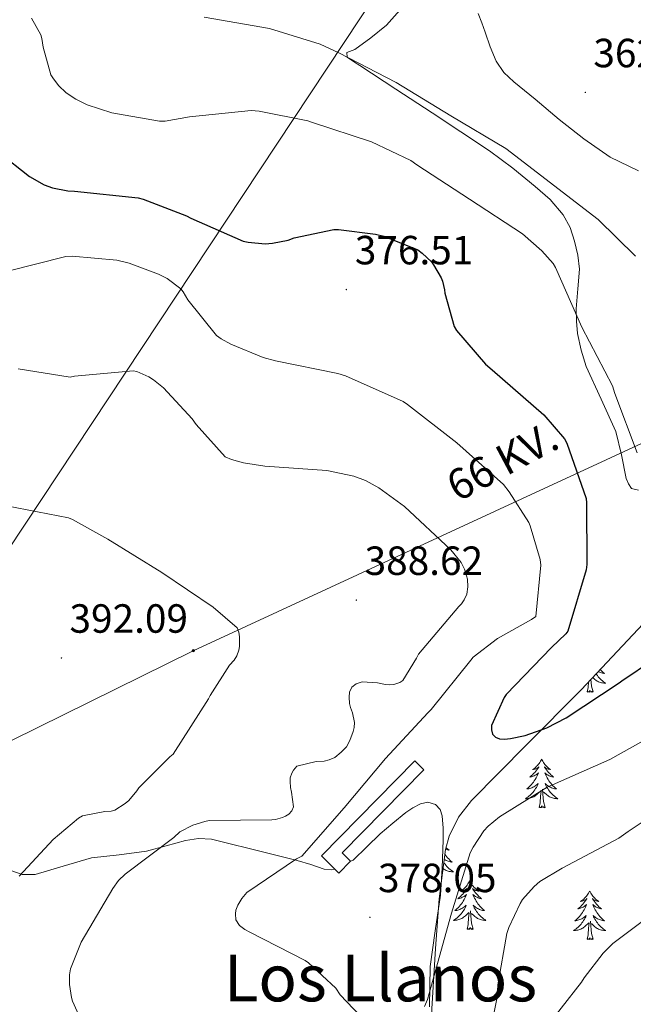
# Model space of a CAD drawing. Units: metres. Extents: x 593526 to 598021, y 4684711 to 4687742.
# Drawn here: x 596829 to 596980, y 4686163 to 4686405 of the extents above; entities that cross this region are included whole.
import ezdxf
from ezdxf.enums import TextEntityAlignment as Align

# ---------------------------------------------------------------- set-up
doc = ezdxf.new("R2010")
doc.units = ezdxf.units.M
doc.header["$MEASUREMENT"] = 0
doc.linetypes.add('TRAZOSX2', pattern=[1.5, 1, -0.5])
for name, color, linetype, lineweight in [('Carátula', 7, 'Continuous', 5), ('Level 1', 19, 'Continuous', 0), ('Level 15', 1, 'Continuous', 0), ('Level 32', 19, 'Continuous', 0), ('Level 35', 92, 'TRAZOSX2', 0), ('Level 36', 19, 'Continuous', 40), ('Level 4', 36, 'Continuous', 30), ('Level 41', 19, 'Continuous', 0), ('Level 44', 19, 'Continuous', 0), ('Level 45', 7, 'Continuous', 0), ('Level 5', 36, 'Continuous', 0), ('Level 52', 1, 'Continuous', 13), ('Level 7', 1, 'Continuous', 0)]:
    doc.layers.add(name, color=color, linetype=linetype, lineweight=lineweight)
doc.styles.add('Arial', font='ARIAL.TTF', dxfattribs={"height": 0.2})

# ---------------------------------------------------------------- blocks, each defined once
blk = doc.blocks.new('5PATER')
at = {"layer": 'Carátula', "linetype": 'Continuous', "lineweight": 5}
h = blk.add_hatch(color=250, dxfattribs=at)
edge = h.paths.add_edge_path()
edge.add_ellipse((0, 0), major_axis=(-1.33, -1.34), ratio=0.999422, start_angle=0, end_angle=360)
blk = doc.blocks.new('5PELE')
at = {"layer": 'Carátula', "linetype": 'Continuous', "lineweight": 5}
h = blk.add_hatch(color=9, dxfattribs=at)
edge = h.paths.add_edge_path()
edge.add_arc((0, 0), 2.85, 359.999, 719.999)
at = {"layer": 'Carátula', "color": 252, "linetype": 'Continuous', "lineweight": 5}
blk.add_circle((0, 0, 0), 2.85, dxfattribs=at)

msp = doc.modelspace()

# ---------------------------------------------------------------- linework, layer by layer
at = {"layer": 'Level 1', "color": 19, "linetype": 'Continuous', "lineweight": 0, "ltscale": 0.5}
msp.add_polyline3d([(596917.13, 4686411.78, 361.25), (596801.26, 4686236.99, 394.2), (596796.11, 4686228.47, 395.41), (596793.46, 4686224.22, 395.76), (596790.75, 4686220.01, 396.05), (596787.98, 4686215.85, 396.4), (596785.14, 4686211.74, 396.63), (596784.39, 4686210.69, 396.69), (596782.24, 4686207.67, 396.86), (596779.36, 4686203.76, 397.09), (596776.33, 4686199.79, 397.34), (596773.24, 4686195.86, 397.56), (596770.09, 4686191.97, 397.94), (596766.9, 4686188.12, 398.28), (596763.66, 4686184.3, 398.66), (596760.4, 4686180.51, 399.14), (596757.12, 4686176.73, 399.63), (596756.69, 4686176.24, 399.69), (596753.35, 4686172.52, 400.09), (596749.92, 4686168.88, 400.36), (596746.44, 4686165.28, 400.71), (596742.97, 4686161.68, 401.07)], dxfattribs=at)
at = {"layer": 'Level 15', "linetype": 'Continuous', "lineweight": 13}
msp.add_polyline3d([(596903.36, 4686199.4, 382.06), (596926.34, 4686222.75, 381.42), (596928.59, 4686220.53, 381.16), (596908.48, 4686200.1, 381.59), (596910.54, 4686198.07, 381.49), (596907.67, 4686195.14, 381.65), (596903.36, 4686199.4, 382.06)], dxfattribs=at)
at = {"layer": 'Level 32', "color": 6, "linetype": 'Continuous', "lineweight": 0, "ltscale": 0.5}
msp.add_polyline3d([(597841.38, 4686702.84, 284.61), (597824.33, 4686694.79, 284.86), (597619.59, 4686597.04, 310.01), (597417.48, 4686503.92, 352.16), (597255.24, 4686427.7, 360.12), (597111.12, 4686359.8, 368.16), (597013.86, 4686315.37, 367.81), (596871.82, 4686249.77, 390.44), (596776.19, 4686202.66, 397.38), (596640.32, 4686139.11, 410.22), (596478.78, 4686062.7, 429.18), (596278.53, 4685969, 441.38), (596055.89, 4685863.18, 433.63), (595877.59, 4685731.79, 413.25), (595737.17, 4685627.85, 400.42), (595593.23, 4685520.72, 402.09), (595470.35, 4685429.71, 398.88), (595275.28, 4685285.78, 391.34), (595158.54, 4685199.7, 388.99), (595061.36, 4685125.78, 388.17)], dxfattribs=at)
at = {"layer": 'Level 35', "color": 92, "linetype": 'Continuous', "lineweight": 0, "ltscale": 0.5}
msp.add_polyline3d([(596985.15, 4686050.47, 391.98), (596972.34, 4686064.83, 390.54), (596960.83, 4686080.23, 388.91), (596950.21, 4686095.99, 386.81), (596945.23, 4686104.06, 385.7), (596940.54, 4686112.55, 384.75), (596936.58, 4686120.9, 384.04), (596934.08, 4686127.29, 383.58), (596931.37, 4686137.06, 382.88), (596930.24, 4686147.04, 382.06), (596930.51, 4686161.79, 380.72), (596931.46, 4686176.55, 379.37), (596932.35, 4686188.76, 378.25), (596933.89, 4686200.93, 377.13), (596934.78, 4686204.24, 376.92), (596937.09, 4686208.87, 376.78), (596940.29, 4686212.96, 376.62), (596953.79, 4686226.65, 375.6), (596967.3, 4686240.16, 374.57), (596977.42, 4686250.98, 373.78), (596987.65, 4686261.79, 373.04)], dxfattribs=at)
at = {"layer": 'Level 36', "color": 92, "linetype": 'Continuous', "lineweight": 0}
for points in [[(596924, 4686408.71, 361.64), (596919.36, 4686403.55, 362.61), (596915.53, 4686400.45, 363.14), (596911.55, 4686397.6, 363.63), (596909.63, 4686396.83, 363.89), (596909.7, 4686395.68, 364.53), (596911.23, 4686394.65, 364.7), (596912.77, 4686393.63, 364.78), (596921.7, 4686387.81, 364.97), (596930.62, 4686381.99, 365.1), (596937.68, 4686377.33, 365.13), (596944.7, 4686372.64, 365.17), (596950.43, 4686368.43, 365.25), (596955.97, 4686363.94, 365.36), (596959.64, 4686360.69, 365.46), (596962.88, 4686356.96, 365.81), (596964.57, 4686353.83, 366.41), (596965.63, 4686350.43, 367.09), (596966.46, 4686347.02, 367.6), (596966.85, 4686343.59, 368.11), (596966.49, 4686338.73, 368.89), (596966.08, 4686333.86, 369.65), (596966.13, 4686330.82, 369.96), (596966.4, 4686327.78, 370.16), (596967.25, 4686323.67, 370.4), (596968.51, 4686319.65, 370.61), (596972.16, 4686311.65, 370.9), (596975.81, 4686303.71, 371.12), (596977.17, 4686297.97, 371.22), (596978.37, 4686292.13, 371.12), (596978.89, 4686290.83, 370.97), (596979.65, 4686289.63, 370.8), (596981.38, 4686289.27, 370.65)], [(596981.38, 4686367.78, 363.31), (596974.37, 4686371.09, 363.05), (596967.94, 4686375.59, 362.73), (596961.86, 4686380.37, 362.33), (596955.97, 4686385.38, 361.9), (596950.68, 4686389.6, 361.83), (596948.27, 4686391.93, 361.85), (596946.37, 4686394.72, 361.77), (596944.88, 4686398.27, 361.49), (596943.62, 4686401.83, 361.07), (596942.79, 4686404.13, 360.64), (596941.95, 4686406.43, 360.3)], [(596970.97, 4686244.09, 0.01), (596971.04, 4686243.97, 0.01), (596971.25, 4686243.69, 0.01), (596971.48, 4686243.41, 0.01), (596971.71, 4686243.14, 0.01), (596971.96, 4686242.88, 0.01), (596972.21, 4686242.64, 0.01), (596972.48, 4686242.4, 0.01), (596972.76, 4686242.18, 0.01), (596973.05, 4686241.97, 0.01), (596973.34, 4686241.78, 0.01), (596973.08, 4686241.79, 0.01), (596972.81, 4686241.81, 0.01), (596972.55, 4686241.86, 0.01), (596972.29, 4686241.91, 0.01), (596972.04, 4686241.99, 0.01), (596971.79, 4686242.07, 0.01), (596971.54, 4686242.17, 0.01), (596971.3, 4686242.29, 0.01), (596971.08, 4686242.42, 0.01), (596970.85, 4686242.57, 0.01), (596970.64, 4686242.73, 0.01), (596970.44, 4686242.89, 0.01), (596970.13, 4686243.19, 0.01)], [(596971.98, 4686245.17, 0.01), (596972.14, 4686244.99, 0.01), (596972.42, 4686244.71, 0.01), (596972.7, 4686244.44, 0.01), (596973, 4686244.18, 0.01), (596972.81, 4686244.21, 0.01), (596972.54, 4686244.25, 0.01), (596972.28, 4686244.32, 0.01), (596972.02, 4686244.4, 0.01), (596971.76, 4686244.49, 0.01), (596971.51, 4686244.6, 0.01), (596971.47, 4686244.62, 0.01)], [(596968.74, 4686239.65, 0.01), (596968.99, 4686240.76, 0.01), (596969.07, 4686242.06, 0.01)], [(596970.21, 4686239.65, 0.01), (596969.78, 4686241.09, 0.01), (596969.69, 4686241.99, 0.01), (596969.66, 4686242.69, 0.01)], [(596970.21, 4686239.65, 0.01), (596970.04, 4686239.58, 0.01), (596970.02, 4686239.82, 0.01), (596969.83, 4686239.59, 0.01), (596969.71, 4686239.8, 0.01), (596969.59, 4686239.69, 0.01), (596969.32, 4686239.63, 0.01), (596969.51, 4686240.03, 0.01), (596969.13, 4686239.65, 0.01), (596968.94, 4686239.59, 0.01), (596968.9, 4686239.76, 0.01), (596968.74, 4686239.65, 0.01)], [(596957.54, 4686223.11, 0.01), (596957.43, 4686222.89, 0.01), (596957.28, 4686222.62, 0.01), (596957.11, 4686222.35, 0.01), (596956.93, 4686222.09, 0.01), (596956.73, 4686221.85, 0.01), (596956.53, 4686221.61, 0.01), (596956.31, 4686221.38, 0.01), (596956.08, 4686221.17, 0.01), (596955.84, 4686220.96, 0.01), (596955.59, 4686220.77, 0.01), (596955.33, 4686220.59, 0.01), (596955.53, 4686220.62, 0.01), (596955.73, 4686220.65, 0.01), (596955.93, 4686220.71, 0.01), (596956.12, 4686220.78, 0.01), (596956.31, 4686220.86, 0.01), (596956.49, 4686220.96, 0.01), (596956.67, 4686221.07, 0.01), (596956.87, 4686221.27, 0.01), (596956.83, 4686221.2, 0.01), (596956.6, 4686220.86, 0.01), (596956.36, 4686220.52, 0.01), (596956.1, 4686220.19, 0.01), (596955.83, 4686219.88, 0.01), (596955.55, 4686219.57, 0.01), (596955.26, 4686219.28, 0.01), (596954.96, 4686219, 0.01), (596954.65, 4686218.73, 0.01), (596954.77, 4686218.75, 0.01), (596955.02, 4686218.81, 0.01), (596955.26, 4686218.88, 0.01), (596955.49, 4686218.97, 0.01), (596955.72, 4686219.07, 0.01), (596955.95, 4686219.19, 0.01), (596956.16, 4686219.32, 0.01), (596956.37, 4686219.46, 0.01), (596956.57, 4686219.62, 0.01), (596956.76, 4686219.79, 0.01), (596956.67, 4686219.57, 0.01), (596956.51, 4686219.21, 0.01), (596956.34, 4686218.85, 0.01), (596956.16, 4686218.51, 0.01), (596955.96, 4686218.17, 0.01), (596955.74, 4686217.84, 0.01), (596955.52, 4686217.51, 0.01), (596955.28, 4686217.2, 0.01), (596955.03, 4686216.9, 0.01), (596954.76, 4686216.61, 0.01), (596954.49, 4686216.33, 0.01), (596954.2, 4686216.06, 0.01), (596953.9, 4686215.8, 0.01), (596954.1, 4686215.82, 0.01), (596954.37, 4686215.87, 0.01), (596954.63, 4686215.93, 0.01), (596954.89, 4686216.01, 0.01), (596955.14, 4686216.11, 0.01), (596955.39, 4686216.21, 0.01), (596955.63, 4686216.34, 0.01), (596955.87, 4686216.47, 0.01), (596956.09, 4686216.63, 0.01), (596956.31, 4686216.79, 0.01), (596956.51, 4686216.97, 0.01), (596956.71, 4686217.15, 0.01), (596956.57, 4686216.83, 0.01)], [(596957.54, 4686223.11, 0.01), (596957.66, 4686222.89, 0.01), (596957.81, 4686222.62, 0.01), (596957.98, 4686222.35, 0.01), (596958.16, 4686222.09, 0.01), (596958.35, 4686221.85, 0.01), (596958.56, 4686221.61, 0.01), (596958.78, 4686221.38, 0.01), (596959.01, 4686221.17, 0.01), (596959.25, 4686220.96, 0.01), (596959.5, 4686220.77, 0.01), (596959.76, 4686220.59, 0.01), (596959.56, 4686220.62, 0.01), (596959.36, 4686220.65, 0.01), (596959.16, 4686220.71, 0.01), (596958.96, 4686220.78, 0.01), (596958.78, 4686220.86, 0.01), (596958.6, 4686220.96, 0.01), (596958.42, 4686221.07, 0.01), (596958.22, 4686221.27, 0.01), (596958.26, 4686221.2, 0.01), (596958.49, 4686220.86, 0.01), (596958.73, 4686220.52, 0.01), (596958.99, 4686220.19, 0.01), (596959.25, 4686219.88, 0.01), (596959.53, 4686219.57, 0.01), (596959.83, 4686219.28, 0.01), (596960.13, 4686219, 0.01), (596960.44, 4686218.73, 0.01), (596960.32, 4686218.75, 0.01), (596960.07, 4686218.81, 0.01), (596959.83, 4686218.88, 0.01), (596959.59, 4686218.97, 0.01), (596959.36, 4686219.07, 0.01), (596959.14, 4686219.19, 0.01), (596958.92, 4686219.32, 0.01), (596958.72, 4686219.46, 0.01), (596958.52, 4686219.62, 0.01), (596958.33, 4686219.79, 0.01), (596958.42, 4686219.57, 0.01), (596958.58, 4686219.21, 0.01), (596958.75, 4686218.85, 0.01), (596958.93, 4686218.51, 0.01), (596959.13, 4686218.17, 0.01), (596959.34, 4686217.84, 0.01), (596959.57, 4686217.51, 0.01), (596959.81, 4686217.2, 0.01), (596960.06, 4686216.9, 0.01), (596960.33, 4686216.61, 0.01), (596960.6, 4686216.33, 0.01), (596960.89, 4686216.06, 0.01), (596961.18, 4686215.8, 0.01), (596960.99, 4686215.82, 0.01), (596960.72, 4686215.87, 0.01), (596960.46, 4686215.93, 0.01), (596960.2, 4686216.01, 0.01), (596959.94, 4686216.11, 0.01), (596959.7, 4686216.21, 0.01), (596959.46, 4686216.34, 0.01), (596959.22, 4686216.47, 0.01), (596959, 4686216.63, 0.01), (596958.78, 4686216.79, 0.01), (596958.58, 4686216.97, 0.01), (596958.38, 4686217.15, 0.01), (596958.52, 4686216.83, 0.01)], [(596956.57, 4686216.83, 0.01), (596956.41, 4686216.51, 0.01), (596956.24, 4686216.19, 0.01), (596956.06, 4686215.89, 0.01), (596955.86, 4686215.59, 0.01), (596955.65, 4686215.3, 0.01), (596955.43, 4686215.02, 0.01), (596955.2, 4686214.75, 0.01), (596954.95, 4686214.5, 0.01), (596954.69, 4686214.25, 0.01), (596954.42, 4686214.02, 0.01), (596954.14, 4686213.8, 0.01), (596953.85, 4686213.59, 0.01), (596953.56, 4686213.4, 0.01), (596953.83, 4686213.41, 0.01), (596954.09, 4686213.43, 0.01), (596954.35, 4686213.47, 0.01), (596954.61, 4686213.53, 0.01), (596954.87, 4686213.6, 0.01), (596955.12, 4686213.69, 0.01), (596955.36, 4686213.79, 0.01), (596955.6, 4686213.91, 0.01), (596955.83, 4686214.04, 0.01), (596956.05, 4686214.18, 0.01), (596956.26, 4686214.34, 0.01), (596956.47, 4686214.51, 0.01), (596957.32, 4686215.31, 0.01)], [(596958.52, 4686216.83, 0.01), (596958.68, 4686216.51, 0.01), (596958.84, 4686216.19, 0.01), (596959.03, 4686215.89, 0.01), (596959.22, 4686215.59, 0.01), (596959.44, 4686215.3, 0.01), (596959.66, 4686215.02, 0.01), (596959.89, 4686214.75, 0.01), (596960.14, 4686214.5, 0.01), (596960.4, 4686214.25, 0.01), (596960.67, 4686214.02, 0.01), (596960.94, 4686213.8, 0.01), (596961.23, 4686213.59, 0.01), (596961.52, 4686213.4, 0.01), (596961.26, 4686213.41, 0.01), (596961, 4686213.43, 0.01), (596960.73, 4686213.47, 0.01), (596960.48, 4686213.53, 0.01), (596960.22, 4686213.6, 0.01), (596959.97, 4686213.69, 0.01), (596959.73, 4686213.79, 0.01), (596959.49, 4686213.91, 0.01), (596959.26, 4686214.04, 0.01), (596959.04, 4686214.18, 0.01), (596958.82, 4686214.34, 0.01), (596958.62, 4686214.51, 0.01), (596957.96, 4686215.13, 0.01)], [(596956.92, 4686211.26, 0.01), (596957.17, 4686212.38, 0.01), (596957.28, 4686214.12, 0.01), (596957.33, 4686214.55, 0.01), (596957.39, 4686215.28, 0.01)], [(596958.4, 4686211.26, 0.01), (596957.97, 4686212.7, 0.01), (596957.88, 4686213.6, 0.01), (596957.83, 4686214.55, 0.01), (596957.73, 4686215.72, 0.01)], [(596910.54, 4686198.07, 378.62), (596911.17, 4686198.31, 378.61), (596914.52, 4686201.55, 378.34), (596917.82, 4686204.77, 378.03), (596920.91, 4686207.43, 377.61), (596924.1, 4686210.02, 377.33), (596925.87, 4686211.18, 377.33), (596927.74, 4686212.13, 377.33), (596929.57, 4686212.58, 377.33), (596931.39, 4686212, 377.33), (596932.54, 4686210.72, 377.33), (596933.06, 4686209.19, 377.33), (596933.29, 4686206.21, 377.52), (596933.31, 4686203.23, 377.77), (596933.08, 4686196.45, 377.99), (596932.67, 4686189.67, 378.22), (596931.34, 4686180.92, 378.74), (596930.11, 4686172.19, 379.5), (596929.98, 4686162.25, 380.62)], [(596958.4, 4686211.26, 0.01), (596958.22, 4686211.19, 0.01), (596958.2, 4686211.43, 0.01), (596958.01, 4686211.21, 0.01), (596957.89, 4686211.41, 0.01), (596957.77, 4686211.3, 0.01), (596957.5, 4686211.25, 0.01), (596957.7, 4686211.64, 0.01), (596957.31, 4686211.26, 0.01), (596957.12, 4686211.21, 0.01), (596957.08, 4686211.37, 0.01), (596956.92, 4686211.26, 0.01)], [(596826.65, 4686195.85, 391.05), (596829.73, 4686194.76, 389.97), (596832.9, 4686194.79, 389.1), (596839.8, 4686196.85, 388.14), (596846.78, 4686198.88, 387.25), (596853.56, 4686199.63, 386.09), (596860.35, 4686200.48, 385.01), (596865.12, 4686201.81, 384.62), (596869.89, 4686203.17, 384.3), (596873.09, 4686203.67, 383.94), (596876.29, 4686203.49, 383.47), (596880.93, 4686202.35, 382.3), (596885.57, 4686201.19, 381.23), (596891.49, 4686199.72, 380.53), (596897.41, 4686198.24, 379.89), (596900.74, 4686197.2, 379.53), (596904.06, 4686196.13, 379.18), (596905.72, 4686195.96, 378.92), (596906.66, 4686196.13, 378.78)], [(596933.74, 4686199.77, 0.01), (596933.91, 4686199.53, 0.01), (596934.15, 4686199.22, 0.01), (596934.4, 4686198.91, 0.01), (596934.67, 4686198.62, 0.01), (596934.94, 4686198.34, 0.01), (596935.23, 4686198.07, 0.01), (596935.53, 4686197.81, 0.01), (596935.33, 4686197.84, 0.01), (596935.06, 4686197.88, 0.01), (596934.8, 4686197.95, 0.01), (596934.54, 4686198.03, 0.01), (596934.29, 4686198.12, 0.01), (596934.04, 4686198.23, 0.01), (596933.8, 4686198.35, 0.01), (596933.58, 4686198.48, 0.01)], [(596934.02, 4686201.44, 0.01), (596934.17, 4686201.29, 0.01), (596934.47, 4686201.01, 0.01), (596934.78, 4686200.74, 0.01), (596934.66, 4686200.76, 0.01), (596934.41, 4686200.82, 0.01), (596934.17, 4686200.89, 0.01), (596933.94, 4686200.98, 0.01), (596933.9, 4686200.99, 0.01)], [(596933.48, 4686197.73, 0.01), (596933.57, 4686197.6, 0.01), (596933.78, 4686197.31, 0.01), (596934, 4686197.04, 0.01), (596934.24, 4686196.77, 0.01), (596934.48, 4686196.51, 0.01), (596934.74, 4686196.27, 0.01), (596935.01, 4686196.03, 0.01), (596935.29, 4686195.81, 0.01), (596935.58, 4686195.6, 0.01), (596935.87, 4686195.41, 0.01), (596935.6, 4686195.42, 0.01), (596935.34, 4686195.44, 0.01), (596935.08, 4686195.49, 0.01), (596934.82, 4686195.54, 0.01), (596934.56, 4686195.61, 0.01), (596934.31, 4686195.7, 0.01), (596934.07, 4686195.8, 0.01), (596933.83, 4686195.92, 0.01), (596933.6, 4686196.05, 0.01), (596933.38, 4686196.2, 0.01), (596933.3, 4686196.26, 0.01)], [(596939.85, 4686193.21, 0.01), (596939.74, 4686192.99, 0.01), (596939.58, 4686192.71, 0.01), (596939.41, 4686192.45, 0.01), (596939.23, 4686192.19, 0.01), (596939.04, 4686191.94, 0.01), (596938.83, 4686191.7, 0.01), (596938.61, 4686191.48, 0.01), (596938.38, 4686191.26, 0.01), (596938.14, 4686191.06, 0.01), (596937.89, 4686190.87, 0.01), (596937.63, 4686190.69, 0.01), (596937.83, 4686190.71, 0.01), (596938.03, 4686190.75, 0.01), (596938.23, 4686190.81, 0.01), (596938.42, 4686190.87, 0.01), (596938.61, 4686190.96, 0.01), (596938.8, 4686191.06, 0.01), (596938.97, 4686191.17, 0.01), (596939.17, 4686191.36, 0.01), (596939.13, 4686191.3, 0.01), (596938.9, 4686190.95, 0.01), (596938.66, 4686190.61, 0.01), (596938.4, 4686190.29, 0.01), (596938.14, 4686189.97, 0.01), (596937.86, 4686189.67, 0.01), (596937.56, 4686189.37, 0.01), (596937.26, 4686189.09, 0.01), (596936.95, 4686188.82, 0.01), (596937.07, 4686188.84, 0.01), (596937.32, 4686188.9, 0.01), (596937.56, 4686188.97, 0.01), (596937.8, 4686189.06, 0.01), (596938.03, 4686189.17, 0.01), (596938.25, 4686189.28, 0.01), (596938.47, 4686189.41, 0.01), (596938.67, 4686189.56, 0.01), (596938.87, 4686189.72, 0.01), (596939.06, 4686189.89, 0.01), (596938.97, 4686189.66, 0.01), (596938.81, 4686189.3, 0.01), (596938.64, 4686188.95, 0.01), (596938.46, 4686188.6, 0.01), (596938.26, 4686188.26, 0.01), (596938.04, 4686187.93, 0.01), (596937.82, 4686187.61, 0.01), (596937.58, 4686187.3, 0.01), (596937.33, 4686186.99, 0.01), (596937.06, 4686186.7, 0.01), (596936.79, 4686186.42, 0.01), (596936.5, 4686186.15, 0.01), (596936.2, 4686185.89, 0.01), (596936.4, 4686185.92, 0.01), (596936.67, 4686185.97, 0.01), (596936.93, 4686186.03, 0.01), (596937.19, 4686186.11, 0.01), (596937.44, 4686186.2, 0.01), (596937.69, 4686186.31, 0.01), (596937.93, 4686186.43, 0.01), (596938.17, 4686186.57, 0.01), (596938.39, 4686186.72, 0.01), (596938.61, 4686186.88, 0.01), (596938.82, 4686187.06, 0.01), (596939.01, 4686187.25, 0.01), (596938.87, 4686186.92, 0.01)], [(596939.85, 4686193.21, 0.01), (596939.96, 4686192.99, 0.01), (596940.11, 4686192.71, 0.01), (596940.28, 4686192.45, 0.01), (596940.46, 4686192.19, 0.01), (596940.66, 4686191.94, 0.01), (596940.86, 4686191.7, 0.01), (596941.08, 4686191.48, 0.01), (596941.31, 4686191.26, 0.01), (596941.55, 4686191.06, 0.01), (596941.8, 4686190.87, 0.01), (596942.06, 4686190.69, 0.01), (596941.86, 4686190.71, 0.01), (596941.66, 4686190.75, 0.01), (596941.46, 4686190.81, 0.01), (596941.27, 4686190.87, 0.01), (596941.08, 4686190.96, 0.01), (596940.9, 4686191.06, 0.01), (596940.72, 4686191.17, 0.01), (596940.52, 4686191.36, 0.01), (596940.56, 4686191.3, 0.01), (596940.79, 4686190.95, 0.01), (596941.03, 4686190.61, 0.01), (596941.29, 4686190.29, 0.01), (596941.56, 4686189.97, 0.01), (596941.84, 4686189.67, 0.01), (596942.13, 4686189.37, 0.01), (596942.43, 4686189.09, 0.01), (596942.74, 4686188.82, 0.01), (596942.62, 4686188.84, 0.01), (596942.37, 4686188.9, 0.01), (596942.13, 4686188.97, 0.01), (596941.9, 4686189.06, 0.01), (596941.66, 4686189.17, 0.01), (596941.44, 4686189.28, 0.01), (596941.23, 4686189.41, 0.01), (596941.02, 4686189.56, 0.01), (596940.82, 4686189.72, 0.01), (596940.64, 4686189.89, 0.01), (596940.72, 4686189.66, 0.01), (596940.88, 4686189.3, 0.01), (596941.05, 4686188.95, 0.01), (596941.24, 4686188.6, 0.01), (596941.44, 4686188.26, 0.01), (596941.65, 4686187.93, 0.01), (596941.87, 4686187.61, 0.01), (596942.11, 4686187.3, 0.01), (596942.36, 4686186.99, 0.01), (596942.63, 4686186.7, 0.01), (596942.9, 4686186.42, 0.01), (596943.19, 4686186.15, 0.01), (596943.49, 4686185.89, 0.01), (596943.29, 4686185.92, 0.01), (596943.02, 4686185.97, 0.01), (596942.76, 4686186.03, 0.01), (596942.5, 4686186.11, 0.01), (596942.25, 4686186.2, 0.01), (596942, 4686186.31, 0.01), (596941.76, 4686186.43, 0.01), (596941.52, 4686186.57, 0.01), (596941.3, 4686186.72, 0.01), (596941.08, 4686186.88, 0.01), (596940.88, 4686187.06, 0.01), (596940.68, 4686187.25, 0.01), (596940.82, 4686186.92, 0.01)], [(596969.36, 4686190.7, 0.01), (596969.25, 4686190.48, 0.01), (596969.1, 4686190.2, 0.01), (596968.93, 4686189.94, 0.01), (596968.74, 4686189.68, 0.01), (596968.55, 4686189.43, 0.01), (596968.34, 4686189.19, 0.01), (596968.12, 4686188.97, 0.01), (596967.9, 4686188.75, 0.01), (596967.66, 4686188.55, 0.01), (596967.4, 4686188.36, 0.01), (596967.14, 4686188.18, 0.01), (596967.34, 4686188.2, 0.01), (596967.55, 4686188.24, 0.01), (596967.74, 4686188.3, 0.01), (596967.94, 4686188.37, 0.01), (596968.13, 4686188.45, 0.01), (596968.31, 4686188.55, 0.01), (596968.48, 4686188.66, 0.01), (596968.69, 4686188.85, 0.01), (596968.65, 4686188.79, 0.01), (596968.42, 4686188.44, 0.01), (596968.18, 4686188.11, 0.01), (596967.92, 4686187.78, 0.01), (596967.65, 4686187.47, 0.01), (596967.37, 4686187.16, 0.01), (596967.08, 4686186.87, 0.01), (596966.78, 4686186.58, 0.01), (596966.46, 4686186.31, 0.01), (596966.59, 4686186.33, 0.01), (596966.83, 4686186.39, 0.01), (596967.08, 4686186.47, 0.01), (596967.31, 4686186.55, 0.01), (596967.54, 4686186.66, 0.01), (596967.76, 4686186.77, 0.01), (596967.98, 4686186.91, 0.01), (596968.19, 4686187.05, 0.01), (596968.38, 4686187.21, 0.01), (596968.57, 4686187.38, 0.01), (596968.48, 4686187.16, 0.01), (596968.33, 4686186.79, 0.01), (596968.16, 4686186.44, 0.01), (596967.97, 4686186.09, 0.01), (596967.77, 4686185.75, 0.01), (596967.56, 4686185.42, 0.01), (596967.33, 4686185.1, 0.01), (596967.09, 4686184.79, 0.01), (596966.84, 4686184.49, 0.01), (596966.58, 4686184.19, 0.01), (596966.3, 4686183.91, 0.01), (596966.02, 4686183.64, 0.01), (596965.72, 4686183.39, 0.01), (596965.92, 4686183.41, 0.01), (596966.18, 4686183.46, 0.01), (596966.45, 4686183.52, 0.01), (596966.7, 4686183.6, 0.01), (596966.96, 4686183.69, 0.01), (596967.21, 4686183.8, 0.01), (596967.45, 4686183.92, 0.01), (596967.68, 4686184.06, 0.01), (596967.91, 4686184.21, 0.01), (596968.12, 4686184.38, 0.01), (596968.33, 4686184.55, 0.01), (596968.52, 4686184.74, 0.01), (596968.38, 4686184.41, 0.01)], [(596969.36, 4686190.7, 0.01), (596969.47, 4686190.48, 0.01), (596969.63, 4686190.2, 0.01), (596969.8, 4686189.94, 0.01), (596969.98, 4686189.68, 0.01), (596970.17, 4686189.43, 0.01), (596970.38, 4686189.19, 0.01), (596970.6, 4686188.97, 0.01), (596970.83, 4686188.75, 0.01), (596971.07, 4686188.55, 0.01), (596971.32, 4686188.36, 0.01), (596971.58, 4686188.18, 0.01), (596971.38, 4686188.2, 0.01), (596971.18, 4686188.24, 0.01), (596970.98, 4686188.3, 0.01), (596970.78, 4686188.37, 0.01), (596970.59, 4686188.45, 0.01), (596970.41, 4686188.55, 0.01), (596970.24, 4686188.66, 0.01), (596970.03, 4686188.85, 0.01), (596970.07, 4686188.79, 0.01), (596970.3, 4686188.44, 0.01), (596970.55, 4686188.11, 0.01), (596970.8, 4686187.78, 0.01), (596971.07, 4686187.47, 0.01), (596971.35, 4686187.16, 0.01), (596971.64, 4686186.87, 0.01), (596971.95, 4686186.58, 0.01), (596972.26, 4686186.31, 0.01), (596972.14, 4686186.33, 0.01), (596971.89, 4686186.39, 0.01), (596971.65, 4686186.47, 0.01), (596971.41, 4686186.55, 0.01), (596971.18, 4686186.66, 0.01), (596970.96, 4686186.77, 0.01), (596970.74, 4686186.91, 0.01), (596970.53, 4686187.05, 0.01), (596970.34, 4686187.21, 0.01), (596970.15, 4686187.38, 0.01), (596970.24, 4686187.16, 0.01), (596970.39, 4686186.79, 0.01), (596970.56, 4686186.44, 0.01), (596970.75, 4686186.09, 0.01), (596970.95, 4686185.75, 0.01), (596971.16, 4686185.42, 0.01), (596971.39, 4686185.1, 0.01), (596971.63, 4686184.79, 0.01), (596971.88, 4686184.49, 0.01), (596972.14, 4686184.19, 0.01), (596972.42, 4686183.91, 0.01), (596972.7, 4686183.64, 0.01), (596973, 4686183.39, 0.01), (596972.81, 4686183.41, 0.01), (596972.54, 4686183.46, 0.01), (596972.28, 4686183.52, 0.01), (596972.02, 4686183.6, 0.01), (596971.76, 4686183.69, 0.01), (596971.51, 4686183.8, 0.01), (596971.27, 4686183.92, 0.01), (596971.04, 4686184.06, 0.01), (596970.81, 4686184.21, 0.01), (596970.6, 4686184.38, 0.01), (596970.39, 4686184.55, 0.01), (596970.2, 4686184.74, 0.01), (596970.34, 4686184.41, 0.01)], [(596938.87, 4686186.92, 0.01), (596938.71, 4686186.6, 0.01), (596938.54, 4686186.29, 0.01), (596938.36, 4686185.98, 0.01), (596938.16, 4686185.68, 0.01), (596937.96, 4686185.4, 0.01), (596937.73, 4686185.12, 0.01), (596937.5, 4686184.85, 0.01), (596937.25, 4686184.59, 0.01), (596936.99, 4686184.35, 0.01), (596936.72, 4686184.11, 0.01), (596936.44, 4686183.89, 0.01), (596936.16, 4686183.68, 0.01), (596935.87, 4686183.49, 0.01), (596936.13, 4686183.5, 0.01), (596936.39, 4686183.53, 0.01), (596936.66, 4686183.57, 0.01), (596936.92, 4686183.62, 0.01), (596937.17, 4686183.69, 0.01), (596937.42, 4686183.78, 0.01), (596937.66, 4686183.89, 0.01), (596937.9, 4686184, 0.01), (596938.13, 4686184.13, 0.01), (596938.35, 4686184.28, 0.01), (596938.57, 4686184.43, 0.01), (596938.77, 4686184.61, 0.01), (596939.62, 4686185.4, 0.01)], [(596939.23, 4686181.35, 0.01), (596939.47, 4686182.47, 0.01), (596939.58, 4686184.21, 0.01), (596939.63, 4686184.65, 0.01), (596939.7, 4686185.37, 0.01)], [(596940.7, 4686181.35, 0.01), (596940.27, 4686182.79, 0.01), (596940.18, 4686183.7, 0.01), (596940.13, 4686184.65, 0.01), (596940.03, 4686185.81, 0.01)], [(596940.82, 4686186.92, 0.01), (596940.98, 4686186.6, 0.01), (596941.15, 4686186.29, 0.01), (596941.33, 4686185.98, 0.01), (596941.53, 4686185.68, 0.01), (596941.74, 4686185.4, 0.01), (596941.96, 4686185.12, 0.01), (596942.2, 4686184.85, 0.01), (596942.44, 4686184.59, 0.01), (596942.7, 4686184.35, 0.01), (596942.97, 4686184.11, 0.01), (596943.25, 4686183.89, 0.01), (596943.54, 4686183.68, 0.01), (596943.83, 4686183.49, 0.01), (596943.56, 4686183.5, 0.01), (596943.3, 4686183.53, 0.01), (596943.04, 4686183.57, 0.01), (596942.78, 4686183.62, 0.01), (596942.52, 4686183.69, 0.01), (596942.27, 4686183.78, 0.01), (596942.03, 4686183.89, 0.01), (596941.79, 4686184, 0.01), (596941.56, 4686184.13, 0.01), (596941.34, 4686184.28, 0.01), (596941.12, 4686184.43, 0.01), (596940.92, 4686184.61, 0.01), (596940.26, 4686185.23, 0.01)], [(596968.38, 4686184.41, 0.01), (596968.23, 4686184.09, 0.01), (596968.06, 4686183.78, 0.01), (596967.88, 4686183.47, 0.01), (596967.68, 4686183.18, 0.01), (596967.47, 4686182.89, 0.01), (596967.25, 4686182.61, 0.01), (596967.01, 4686182.34, 0.01), (596966.77, 4686182.08, 0.01), (596966.51, 4686181.84, 0.01), (596966.24, 4686181.61, 0.01), (596965.96, 4686181.38, 0.01), (596965.67, 4686181.17, 0.01), (596965.38, 4686180.98, 0.01), (596965.65, 4686180.99, 0.01), (596965.91, 4686181.02, 0.01), (596966.17, 4686181.06, 0.01), (596966.43, 4686181.11, 0.01), (596966.68, 4686181.19, 0.01), (596966.94, 4686181.27, 0.01), (596967.18, 4686181.38, 0.01), (596967.42, 4686181.49, 0.01), (596967.65, 4686181.62, 0.01), (596967.87, 4686181.77, 0.01), (596968.08, 4686181.93, 0.01), (596968.28, 4686182.1, 0.01), (596969.13, 4686182.9, 0.01)], [(596968.74, 4686178.85, 0.01), (596968.99, 4686179.97, 0.01), (596969.1, 4686181.71, 0.01), (596969.15, 4686182.14, 0.01), (596969.21, 4686182.86, 0.01)], [(596970.21, 4686178.85, 0.01), (596969.78, 4686180.29, 0.01), (596969.69, 4686181.19, 0.01), (596969.65, 4686182.14, 0.01), (596969.54, 4686183.3, 0.01)], [(596970.34, 4686184.41, 0.01), (596970.49, 4686184.09, 0.01), (596970.66, 4686183.78, 0.01), (596970.84, 4686183.47, 0.01), (596971.04, 4686183.18, 0.01), (596971.25, 4686182.89, 0.01), (596971.48, 4686182.61, 0.01), (596971.71, 4686182.34, 0.01), (596971.96, 4686182.08, 0.01), (596972.21, 4686181.84, 0.01), (596972.48, 4686181.61, 0.01), (596972.76, 4686181.38, 0.01), (596973.05, 4686181.17, 0.01), (596973.34, 4686180.98, 0.01), (596973.08, 4686180.99, 0.01), (596972.81, 4686181.02, 0.01), (596972.55, 4686181.06, 0.01), (596972.29, 4686181.11, 0.01), (596972.04, 4686181.19, 0.01), (596971.79, 4686181.27, 0.01), (596971.54, 4686181.38, 0.01), (596971.3, 4686181.49, 0.01), (596971.08, 4686181.62, 0.01), (596970.85, 4686181.77, 0.01), (596970.64, 4686181.93, 0.01), (596970.44, 4686182.1, 0.01), (596969.78, 4686182.72, 0.01)], [(596940.7, 4686181.35, 0.01), (596940.52, 4686181.29, 0.01), (596940.5, 4686181.53, 0.01), (596940.31, 4686181.3, 0.01), (596940.19, 4686181.51, 0.01), (596940.07, 4686181.4, 0.01), (596939.8, 4686181.35, 0.01), (596940, 4686181.74, 0.01), (596939.61, 4686181.36, 0.01), (596939.42, 4686181.3, 0.01), (596939.38, 4686181.47, 0.01), (596939.23, 4686181.35, 0.01)], [(596970.21, 4686178.85, 0.01), (596970.04, 4686178.78, 0.01), (596970.02, 4686179.02, 0.01), (596969.83, 4686178.8, 0.01), (596969.71, 4686179, 0.01), (596969.59, 4686178.89, 0.01), (596969.32, 4686178.84, 0.01), (596969.51, 4686179.23, 0.01), (596969.13, 4686178.85, 0.01), (596968.94, 4686178.8, 0.01), (596968.9, 4686178.96, 0.01), (596968.74, 4686178.85, 0.01)]]:
    msp.add_polyline3d(points, dxfattribs=at)
at = {"layer": 'Level 4', "color": 36, "linetype": 'Continuous', "lineweight": 30}
msp.add_polyline3d([(596824, 4686372.25, 375.01), (596831.52, 4686366.33, 375.01), (596835.1, 4686364.31, 375.01), (596837.15, 4686363.61, 375.01), (596840.96, 4686362.84, 375.01), (596842.62, 4686362.77, 375.01), (596858.3, 4686361.11, 375.01), (596859.52, 4686360.82, 375.01), (596870.2, 4686356.72, 375.01), (596871.2, 4686356.12, 375.01), (596884.12, 4686350.45, 375.01), (596885.31, 4686350.2, 375.01), (596889.53, 4686349.81, 375.01), (596891.32, 4686349.94, 375.01), (596895.2, 4686350.74, 375.01), (596896.67, 4686351.25, 375.01), (596906.4, 4686353.33, 375.01), (596907.58, 4686353.33, 375.01), (596916.64, 4686352.21, 375.01), (596918.72, 4686351.67, 375.01), (596927.07, 4686348.34, 375.01), (596928.16, 4686347.54, 375.01), (596930.43, 4686345.36, 375.01), (596930.97, 4686344.66, 375.01), (596932.83, 4686341.46, 375.01), (596933.18, 4686340.63, 375.01), (596933.66, 4686338.52, 375.01), (596933.72, 4686337.72, 375.01), (596936, 4686329.46, 375.01), (596936.6, 4686328.53, 375.01), (596943.71, 4686320.24, 375.01), (596945.34, 4686318.87, 375.01), (596958.11, 4686307.8, 375.01), (596963.19, 4686301.91, 375.01), (596963.74, 4686300.82, 375.01), (596968.47, 4686287.19, 375.01), (596968.57, 4686286.13, 375.01), (596968.67, 4686271, 375.01), (596968.47, 4686269.65, 375.01), (596964.02, 4686254.61, 375.01), (596963.48, 4686253.94, 375.01), (596959.93, 4686250.55, 375.01), (596948.79, 4686239.03, 375.01), (596948.34, 4686238.29, 375.01), (596945.24, 4686231.38, 375.01), (596945.24, 4686230.32, 375.01), (596945.46, 4686229.27, 375.01), (596946.17, 4686228.56, 375.01), (596947.16, 4686228.15, 375.01), (596948.38, 4686228.08, 375.01), (596949.88, 4686228.21, 375.01), (596953.5, 4686228.98, 375.01), (596958.81, 4686230.87, 375.01), (596963.61, 4686233.33, 375.01), (596976.66, 4686241.88, 375.01), (596977.27, 4686242.42, 375.01), (596985.05, 4686247.67, 375.01)], dxfattribs=at)
at = {"layer": 'Level 5', "color": 36, "linetype": 'Continuous', "lineweight": 0}
for points in [[(596874.52, 4686405.49, 365.01), (596890.56, 4686402.74, 365.01), (596903.07, 4686398.87, 365.01), (596907.64, 4686396.79, 365.01), (596921.76, 4686389.49, 365.01), (596935.16, 4686381.27, 365.01), (596948.76, 4686373.24, 365.01), (596971.45, 4686355.79, 365.01), (596980.64, 4686346.74, 365.01)], [(596832.06, 4686405.27, 370.01), (596834.3, 4686401.17, 370.01), (596834.56, 4686400.31, 370.01), (596834.88, 4686398.17, 370.01), (596836.8, 4686391.38, 370.01), (596837.24, 4686390.61, 370.01), (596838.68, 4686388.76, 370.01), (596840.57, 4686386.97, 370.01), (596842.94, 4686385.37, 370.01), (596845.72, 4686384.02, 370.01), (596851.77, 4686382, 370.01), (596863.48, 4686379.96, 370.01), (596864.89, 4686379.99, 370.01), (596870.88, 4686381.04, 370.01), (596886.11, 4686382.55, 370.01), (596888, 4686382.42, 370.01), (596900.03, 4686380.08, 370.01), (596901.18, 4686379.67, 370.01), (596915.68, 4686374.9, 370.01), (596925.34, 4686370.26, 370.01), (596926.84, 4686369.2, 370.01), (596939.77, 4686360.76, 370.01), (596952.86, 4686352.24, 370.01), (596957.63, 4686348.12, 370.01), (596960.41, 4686344.95, 370.01), (596960.99, 4686343.96, 370.01), (596967.42, 4686329.3, 370.01), (596974.97, 4686314.87, 370.01), (596975.55, 4686313.01, 370.01), (596981.08, 4686298.45, 370.01)], [(596825.88, 4686343.03, 380.01), (596840.48, 4686346.68, 380.01), (596842.04, 4686346.74, 380.01), (596852.99, 4686345.78, 380.01), (596856.09, 4686345.05, 380.01), (596863.23, 4686342.39, 380.01), (596865.37, 4686341.27, 380.01), (596868.8, 4686338.74, 380.01), (596869.37, 4686338, 380.01), (596870.52, 4686336.08, 380.01), (596877.56, 4686327.28, 380.01), (596878.72, 4686326.42, 380.01), (596881.05, 4686325.11, 380.01), (596889.05, 4686321.88, 380.01), (596892.09, 4686321.08, 380.01), (596907.39, 4686317.97, 380.01), (596909.27, 4686317.33, 380.01), (596923.45, 4686311.06, 380.01), (596924.51, 4686310.32, 380.01), (596936.67, 4686300.88, 380.01), (596948.12, 4686290.64, 380.01), (596949.59, 4686288.88, 380.01), (596954.36, 4686281.3, 380.01), (596954.75, 4686280.47, 380.01), (596957.21, 4686272.18, 380.01), (596957.31, 4686270.8, 380.01), (596956.12, 4686258.23, 380.01), (596955.03, 4686257.43, 380.01), (596946.71, 4686252.79, 380.01), (596940.73, 4686248.21, 380.01), (596940.15, 4686247.48, 380.01), (596930.39, 4686235.32, 380.01), (596929.53, 4686234.52, 380.01), (596919.16, 4686223.32, 380.01), (596908.95, 4686211.19, 380.01)], [(596828.76, 4686319.09, 385.01), (596841.53, 4686317.01, 385.01), (596842.62, 4686317.27, 385.01), (596857.05, 4686318.61, 385.01), (596857.95, 4686318.39, 385.01), (596860.89, 4686317.14, 385.01), (596862.04, 4686316.41, 385.01), (596864.48, 4686314.39, 385.01), (596871.58, 4686306.77, 385.01), (596872.51, 4686305.4, 385.01), (596879.67, 4686297.49, 385.01), (596881.24, 4686296.79, 385.01), (596884.15, 4686295.96, 385.01), (596889.4, 4686295.19, 385.01), (596904.73, 4686294.1, 385.01), (596911.32, 4686292.69, 385.01), (596914.23, 4686291.6, 385.01), (596917.5, 4686289.81, 385.01), (596923.8, 4686285.24, 385.01), (596935.23, 4686274.61, 385.01), (596937.75, 4686271.51, 385.01), (596938.55, 4686269.81, 385.01), (596939.29, 4686267.41, 385.01), (596939.35, 4686265.52, 385.01), (596939.13, 4686263.7, 385.01), (596938.49, 4686262.29, 385.01), (596937.79, 4686261.3, 385.01), (596937.18, 4686260.69, 385.01), (596927.23, 4686248.92, 385.01), (596926.78, 4686247.92, 385.01), (596923.42, 4686242.48, 385.01), (596922.65, 4686242, 385.01), (596921.21, 4686241.49, 385.01), (596920.06, 4686241.43, 385.01), (596919.16, 4686241.49, 385.01), (596917.15, 4686241.91, 385.01), (596913.4, 4686242.16, 385.01), (596911.93, 4686241.68, 385.01), (596910.84, 4686240.85, 385.01), (596910.27, 4686239.6, 385.01), (596910.17, 4686238.39, 385.01), (596910.26, 4686236.79, 385.01), (596910.49, 4686235.8, 385.01), (596910.97, 4686234.52, 385.01), (596911.48, 4686232.12, 385.01), (596911.42, 4686230.9, 385.01), (596911.19, 4686229.97, 385.01), (596910.33, 4686227.7, 385.01), (596909.5, 4686226.2, 385.01), (596908.25, 4686224.82, 385.01), (596906.68, 4686223.57, 385.01), (596905.24, 4686222.93, 385.01), (596904.06, 4686222.65, 385.01), (596902.07, 4686222.52, 385.01), (596897.3, 4686221.4, 385.01), (596896.47, 4686220.44, 385.01), (596896.09, 4686219.7, 385.01), (596895.7, 4686218.55, 385.01), (596895.64, 4686217.65, 385.01), (596895.74, 4686216.18, 385.01), (596896.02, 4686215.03, 385.01), (596896.47, 4686211.38, 385.01), (596896.09, 4686210.45, 385.01), (596895.38, 4686209.59, 385.01), (596894.55, 4686209.11, 385.01), (596893.75, 4686208.79, 385.01), (596892.02, 4686208.34, 385.01), (596891.19, 4686208.25, 385.01), (596875.77, 4686208.02, 385.01), (596874.71, 4686207.83, 385.01), (596871.7, 4686206.87, 385.01), (596868.5, 4686205.24, 385.01), (596867.06, 4686203.89, 385.01), (596855.06, 4686194.87, 385.01), (596853.46, 4686193.27, 385.01), (596852.02, 4686191.32, 385.01)], [(596825.91, 4686285.4, 390.01), (596841.15, 4686282.45, 390.01), (596842.14, 4686282.07, 390.01), (596850.84, 4686277.21, 390.01), (596864.06, 4686269.01, 390.01), (596876.76, 4686260.5, 390.01), (596882.62, 4686255.38, 390.01), (596883.03, 4686254.33, 390.01), (596883.19, 4686253.17, 390.01), (596883.19, 4686250.81, 390.01), (596883.07, 4686249.94, 390.01), (596882.55, 4686248.5, 390.01), (596881.85, 4686247.45, 390.01), (596880.76, 4686246.2, 390.01), (596875.96, 4686238.81, 390.01), (596875.61, 4686237.97, 390.01), (596866.91, 4686224.34, 390.01), (596866.04, 4686223.7, 390.01), (596858.46, 4686216.12, 390.01), (596857.94, 4686215.32, 390.01), (596855.96, 4686213.01, 390.01), (596855.06, 4686212.25, 390.01), (596852.5, 4686210.58, 390.01), (596851.61, 4686210.36, 390.01), (596850.04, 4686210.29, 390.01), (596844.6, 4686209.24, 390.01), (596843.61, 4686208.6, 390.01), (596837.34, 4686203.35, 390.01), (596828.98, 4686194.36, 390.01)], [(596928.76, 4686162.32, 380.01), (596929.46, 4686164.05, 380.01), (596931.06, 4686169.97, 380.01), (596935.38, 4686185.24, 380.01), (596939.99, 4686200.08, 380.01), (596940.7, 4686201.52, 380.01), (596943.32, 4686205.49, 380.01), (596944.41, 4686206.68, 380.01), (596947.19, 4686208.95, 380.01), (596958.9, 4686216.28, 380.01), (596960.22, 4686216.85, 380.01), (596974.33, 4686223.06, 380.01), (596988.25, 4686230.8, 380.01)], [(596943.48, 4686149.14, 385.01), (596946.58, 4686164.6, 385.01), (596946.74, 4686167.67, 385.01), (596948.98, 4686180.24, 385.01), (596949.46, 4686181.78, 385.01), (596952.22, 4686187.67, 385.01), (596952.86, 4686188.63, 385.01), (596955.67, 4686191.86, 385.01), (596957.14, 4686193.04, 385.01), (596962.62, 4686196.37, 385.01), (596976.57, 4686203.73, 385.01), (596978.84, 4686205.33, 385.01), (596991.9, 4686214, 385.01)], [(596908.95, 4686211.19, 380.01), (596898.55, 4686199.32, 380.01), (596897.21, 4686198.65, 380.01), (596884.98, 4686190.39, 380.01), (596883.74, 4686188.85, 380.01), (596882.81, 4686187.25, 380.01), (596882.33, 4686186.01, 380.01), (596882.2, 4686185.11, 380.01), (596882.33, 4686183.64, 380.01), (596883.22, 4686182.26, 380.01), (596884.5, 4686181.27, 380.01), (596885.72, 4686180.57, 380.01), (596899.32, 4686173.65, 380.01), (596900.15, 4686173.08, 380.01), (596906.9, 4686166.84, 380.01), (596907.99, 4686165.24, 380.01), (596914.58, 4686158.23, 380.01)], [(596852.02, 4686191.32, 385.01), (596844.25, 4686178.17, 385.01), (596841.59, 4686171.61, 385.01), (596841.4, 4686170.13, 385.01), (596841.4, 4686167.77, 385.01), (596841.88, 4686164.57, 385.01), (596842.14, 4686163.67, 385.01), (596844.02, 4686159.48, 385.01)], [(596957.34, 4686155.57, 390.01), (596967.38, 4686168.31, 390.01), (596967.99, 4686169.36, 390.01), (596972.7, 4686175.48, 390.01), (596975.03, 4686177.81, 390.01), (596983.26, 4686183.99, 390.01)]]:
    msp.add_polyline3d(points, dxfattribs=at)
at = {"layer": 'Level 52', "color": 1, "linetype": 'Continuous', "lineweight": 13}
msp.add_polyline3d([(596903.36, 4686199.4, 382.06), (596926.34, 4686222.75, 381.42), (596928.59, 4686220.53, 381.16), (596908.48, 4686200.1, 381.59), (596910.54, 4686198.07, 381.49), (596907.67, 4686195.14, 381.65), (596903.36, 4686199.4, 382.06)], close=True, dxfattribs=at)

# ---------------------------------------------------------------- block references
at = {"layer": 'Level 32', "color": 252, "linetype": 'Continuous', "lineweight": 0, "xscale": 0.1000000096268485, "yscale": 0.1000000096268485, "rotation": 0.6334013548529208}
msp.add_blockref('5PELE', (596871.82, 4686249.77, 390.44), dxfattribs=at)
at = {"layer": 'Level 7', "color": 19, "linetype": 'Continuous', "lineweight": 0, "xscale": 0.1000000096268485, "yscale": 0.1000000096268485, "rotation": 0.6333874563023099}
for p in [(596968.28, 4686387.03, 362.06), (596909.5, 4686338.58, 376.52), (596911.93, 4686262.23, 388.63), (596839.39, 4686248.02, 392.1), (596915.29, 4686184.25, 378.06)]:
    msp.add_blockref('5PATER', p, dxfattribs=at)

# ---------------------------------------------------------------- texts
at = {"layer": 'Level 41', "color": 19, "linetype": 'Continuous', "lineweight": 0, "style": 'Arial'}
for s, p in [('362.06', (596970.27, 4686391.03, 362.06)), ('376.51', (596911.58, 4686342.58, 376.52)), ('388.62', (596913.98, 4686266.23, 388.63)), ('392.09', (596841.37, 4686252.02, 392.1)), ('378.05', (596917.28, 4686188.25, 378.06))]:
    msp.add_text(s, height=7, dxfattribs=at).set_placement(p, align=Align.BOTTOM_LEFT)
at = {"layer": 'Level 44', "color": 19, "linetype": 'Continuous', "lineweight": 0, "style": 'Arial'}
msp.add_text('66 KV.', height=7.5, rotation=28.0643, dxfattribs=at).set_placement((596950.74, 4686290.99, 381.89), align=Align.BOTTOM_CENTER)
at = {"layer": 'Level 45', "color": 19, "linetype": 'Continuous', "lineweight": 0, "style": 'Arial'}
msp.add_text('Los Llanos', height=11.5, dxfattribs=at).set_placement((596917.88, 4686169.35, 380.57), align=Align.MIDDLE_CENTER)

doc.saveas('drawing.dxf')
